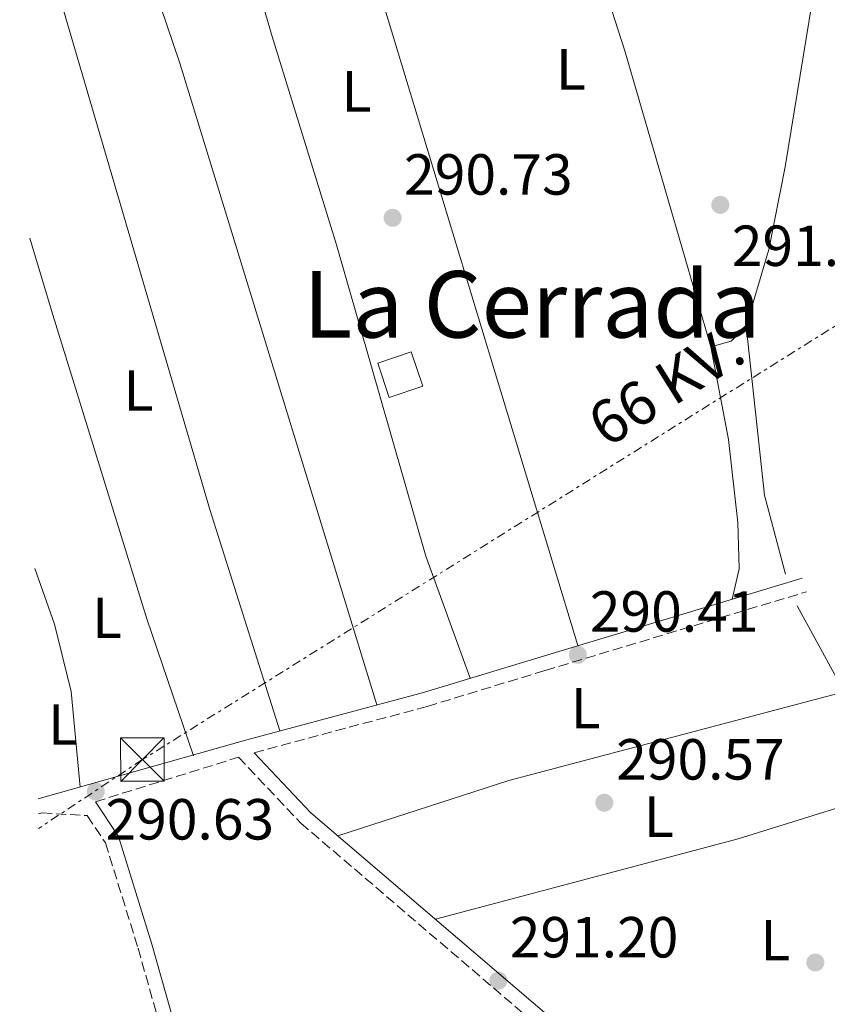
# Model space of a CAD drawing. Units: metres. Extents: x 604696 to 608169, y 4685264 to 4687629.
# Drawn here: x 604701 to 604841, y 4686988 to 4687158 of the extents above; entities that cross this region are included whole.
import ezdxf
from ezdxf.enums import TextEntityAlignment as Align

# ---------------------------------------------------------------- set-up
doc = ezdxf.new("R2010")
doc.units = ezdxf.units.M
doc.header["$MEASUREMENT"] = 0
doc.linetypes.add('DGN Style 3', pattern=[2.435890702152634, 1.739921930109024, -0.6959687720436097])
doc.linetypes.add('DGN Style 7', pattern=[3.4798438602180486, 1.565929737098122, -0.6959687720436097, 0.5219765790327072, -0.6959687720436097])
for name, color, linetype, lineweight in [('Acequia sin especificar', 4, 'Continuous', 0), ('Camino', 7, 'DGN Style 3', 0), ('Cota de punto acotado terreno', 7, 'Continuous', 0), ('Edificio', 1, 'Continuous', 13), ('Etiqueta de uso rústico', 92, 'Continuous', 0), ('Línea de cambio de uso (parcela vista)', 92, 'Continuous', 0), ('Línea eléctrica', 6, 'DGN Style 7', 0), ('Margen derecho', 7, 'Continuous', 0), ('Marquesina', 1, 'Continuous', 0), ('Punto acotado terreno (símbolo)', 7, 'Continuous', 0), ('Tensión línea eléctrica', 7, 'Continuous', 0), ('Texto de Área (paraje) menor', 7, 'Continuous', 0), ('Torre eléctrica', 7, 'Continuous', 0)]:
    doc.layers.add(name, color=color, linetype=linetype, lineweight=lineweight)
doc.styles.add('Style-Arial', font='arial.ttf')

# ---------------------------------------------------------------- blocks, each defined once
blk = doc.blocks.new('5PATER')
at = {"layer": 'Punto acotado terreno (símbolo)', "linetype": 'Continuous', "lineweight": 0}
h = blk.add_hatch(color=51, dxfattribs=at)
edge = h.paths.add_edge_path()
edge.add_ellipse((0, 0), major_axis=(-0.1095731443231308, -0.1110710700762829), ratio=0.9994222409660317, start_angle=0, end_angle=360)
blk = doc.blocks.new('5TME')
at = {"layer": 'Marquesina', "color": 7, "linetype": 'Continuous', "lineweight": 0}
for p, q in [((-0.375, 0.375), (0.375, -0.375)), ((0.3723, 0.3776), (-0.3716, -0.3784))]:
    blk.add_line(p, q, dxfattribs=at)
at = {"layer": 'Marquesina', "color": 7, "linetype": 'Continuous', "lineweight": 0, "flags": 128}
blk.add_lwpolyline([(-0.375, -0.375), (0.375, -0.375), (0.375, 0.375), (-0.375, 0.375), (-0.3716, -0.3784)], dxfattribs=at)

msp = doc.modelspace()

# ---------------------------------------------------------------- linework, layer by layer
at = {"layer": 'Acequia sin especificar', "color": 4, "linetype": 'Continuous', "lineweight": 0}
for points in [[(604849.8799999999, 4687226.680000001, 293.8800000000047), (604842.3300000001, 4687186.33, 292.9100000000035), (604833.4900000002, 4687132.390000001, 292.3699999999953), (604830.6699999999, 4687118.08, 292.3300000000018), (604826.7800000003, 4687104.82, 292.3300000000018), (604829.9500000002, 4687075.600000001, 292.3300000000018), (604833.5300000003, 4687061.939999999, 292.3300000000018)], [(604835.5700000003, 4687056.42, 292.0200000000041), (604845.7400000002, 4687037.869999999, 292.0200000000041), (604850.4199999999, 4687031.369999999, 292.0200000000041), (604885.4100000003, 4686993.199999999, 291.7100000000065), (604888.8600000005, 4686991.17, 291.7100000000065), (604897.8300000001, 4686987.890000001, 291.7100000000065), (604955.2599999999, 4686967.949999999, 291.3999999999942)]]:
    msp.add_polyline3d(points, dxfattribs=at)
at = {"layer": 'Camino', "color": 7, "linetype": 'DGN Style 3', "lineweight": 0}
for points in [[(604741.6400000001, 4687031.030000003, 290.770000000004), (604771.6000000006, 4687039.039999999, 290.770000000004), (604792.0199999989, 4687045.260000002, 290.4700000000011), (604837.1700000018, 4687058.860000002, 290.7799999999989)], [(604714.2100000001, 4687022.56, 290.1499999999942), (604738.949999999, 4687030.230000001, 290.770000000004), (604749.7499999994, 4687018.84, 290.770000000004), (604807.3099999975, 4686969.59, 290.770000000004), (604851.9400000018, 4686935.160000001, 290.7799999999989), (604874.9100000005, 4686915.470000001, 290.4700000000011)], [(604704.3500000006, 4687020.480000001, 290.1499999999942), (604704.9699999975, 4687020.630000001, 290.1499999999942), (604712.8099999985, 4687020.140000001, 290.1499999999942), (604715.94, 4687015.449999999, 290.1499999999942), (604721.5899999985, 4686997.219999999, 290.1499999999942), (604745.9299999995, 4686911.110000002, 289.8399999999965), (604753.9800000006, 4686887.989999998, 289.8399999999965), (604763.0100000007, 4686855.250000002, 290.1499999999942), (604769.0500000002, 4686837.420000002, 290.1499999999942)]]:
    msp.add_polyline3d(points, dxfattribs=at)
at = {"layer": 'Edificio', "color": 1, "linetype": 'Continuous', "lineweight": 13, "extrusion": (-0.03145051443474515, 0.09322831067602015, 0.9951479021885569), "elevation": 418241.7961268026, "flags": 128}
msp.add_lwpolyline([(-2071274.083960158, -4227233.082274236), (-2071267.952263819, -4227233.082274236), (-2071267.952720462, -4227239.371097514), (-2071274.078137951, -4227239.38370789), (-2071274.083960158, -4227233.082274236)], close=True, dxfattribs=at)
at = {"layer": 'Edificio', "color": 51, "linetype": 'Continuous', "lineweight": 13, "extrusion": (-0.03145051443474515, 0.09322831067602015, 0.9951479021885569), "elevation": 418241.7961268026, "flags": 128}
msp.add_lwpolyline([(-2071267.952263819, -4227233.082274236), (-2071267.952720462, -4227239.371097514), (-2071274.078137951, -4227239.38370789), (-2071274.083960158, -4227233.082274236), (-2071267.952263819, -4227233.082274236)], dxfattribs=at)
at = {"layer": 'Línea de cambio de uso (parcela vista)', "color": 92, "linetype": 'Continuous', "lineweight": 0, "flags": 128}
for points, elevation in [([(604782.0099999999, 4687226.180000001), (604805.7800000003, 4687152.449999999), (604820.6399999997, 4687101.24)], 290.4700000000012), ([(604753.2706000004, 4687196.080200001), (604797.6399999997, 4687049.560000001)], 290.7799999999988)]:
    msp.add_lwpolyline(points, dxfattribs=dict(at, elevation=elevation))
at = {"layer": 'Línea de cambio de uso (parcela vista)', "color": 92, "linetype": 'Continuous', "lineweight": 0, "extrusion": (-0.4755014788230459, -0.1481728985831191, 0.8671465480312847), "elevation": -981789.4370035329, "flags": 128}
msp.add_lwpolyline([(-4294987.887914761, 1709949.757743284), (-4294974.879431511, 1709949.604732499), (-4294919.017178631, 1709949.456570562), (-4294893.992418685, 1709950.199463276)], dxfattribs=at)
at = {"layer": 'Línea de cambio de uso (parcela vista)', "color": 92, "linetype": 'Continuous', "lineweight": 0, "extrusion": (-0.1206078436807212, 0.1215391784345242, 0.985231940280129), "elevation": 497006.8064886404, "flags": 128}
msp.add_lwpolyline([(-3730823.911872813, -2858087.34961592), (-3730827.114879664, -2858085.539133355), (-3730830.791862122, -2858085.539133355)], dxfattribs=at)
at = {"layer": 'Línea de cambio de uso (parcela vista)', "color": 92, "linetype": 'Continuous', "lineweight": 0, "extrusion": (-0.006224442743696477, 0.009839212557554848, 0.9999322208073794), "elevation": 42642.87335326417, "flags": 128}
msp.add_lwpolyline([(604746.2424834757, 4686823.949152402), (604775.8124708156, 4686833.509615189), (604833.8126543252, 4686848.860358261)], dxfattribs=at)
at = {"layer": 'Línea de cambio de uso (parcela vista)', "color": 92, "linetype": 'Continuous', "lineweight": 0, "extrusion": (-0.01123505859015335, 0.02653073832317294, 0.9995848605208582), "elevation": 117845.7687107874, "flags": 128}
msp.add_lwpolyline([(-2384676.501975144, -4078417.546331866), (-2384644.84335677, -4078420.670076848), (-2384591.225080626, -4078428.305897914)], dxfattribs=at)
at = {"layer": 'Línea de cambio de uso (parcela vista)', "color": 92, "linetype": 'Continuous', "lineweight": 0, "extrusion": (0.1198407315272188, -0.4732740730380327, 0.8727255300820596), "elevation": -2145486.871272468, "flags": 128}
msp.add_lwpolyline([(1736812.247630115, 3835864.236130805), (1736861.307203778, 3835863.949369649), (1736888.032334453, 3835864.871101934)], dxfattribs=at)
at = {"layer": 'Línea de cambio de uso (parcela vista)', "color": 92, "linetype": 'Continuous', "lineweight": 0}
for points in [[(604701.1200000001, 4687237.310000001, 291.25), (604702.9100000003, 4687236.460000001, 291.25), (604716.6600000003, 4687186.24, 291.25), (604728.79, 4687150.33, 291.25), (604762.8700000001, 4687039.289999999, 290.0099999999948)], [(604734.4357000003, 4687190.311799999, 291.1576999999961), (604744.7599999999, 4687154.930000001, 291.0899999999965), (604755.9199999999, 4687118.890000001, 290.4700000000012), (604771.3600000005, 4687065, 290.1100000000006), (604779.0199999996, 4687043.91, 290.4700000000012)], [(604746.1200000001, 4687034.82, 290.6300000000047), (604733.9800000006, 4687073.119999999, 290.3000000000029), (604707.7199999997, 4687162.850000001, 290.6300000000047), (604701.9500000002, 4687181.5, 290.6300000000047)], [(604820.6399999997, 4687101.24, 290.4700000000012), (604823.7100000001, 4687085.230000001, 290.4700000000012), (604825.3099999996, 4687070.84, 290.4700000000012), (604825.5199999996, 4687062.810000001, 290.7599999999948), (604824.3099999996, 4687057.59, 290.7799999999988)], [(604703.7199999997, 4687062.9, 290.1600000000035), (604707.1600000003, 4687053.24, 290.2299999999959), (604710, 4687041.619999999, 290.3099999999977), (604711.5700000003, 4687025.09, 290.3300000000018)]]:
    msp.add_polyline3d(points, dxfattribs=at)
at = {"layer": 'Línea eléctrica', "color": 6, "linetype": 'DGN Style 7', "lineweight": 0}
msp.add_polyline3d([(605060.5500000018, 4687377.140000002, 292.8099999999977), (605032.7899999986, 4687224.190000002, 293.75), (604722.3299999987, 4687029.830000003, 290.4499999999971), (604704.3900000014, 4687017.930000001, 290.1100000000006)], dxfattribs=at)
at = {"layer": 'Margen derecho', "color": 7, "linetype": 'Continuous', "lineweight": 0}
for points in [[(604704.3199999993, 4687023.04, 290.1499999999942), (604704.7399999973, 4687023.149999999, 290.1499999999942), (604740.3799999994, 4687033.280000002, 290.4600000000065), (604770.9600000012, 4687041.449999999, 290.770000000004), (604791.2800000012, 4687047.640000001, 290.4700000000011), (604836.4499999998, 4687061.25, 290.7799999999989)], [(604741.6400000001, 4687031.030000003, 290.770000000004), (604751.4799999994, 4687020.649999999, 290.770000000004), (604808.9400000013, 4686971.49, 290.770000000004), (604853.5199999999, 4686937.100000001, 290.7799999999989), (604877.0699999997, 4686916.910000001, 290.4700000000011)], [(604714.2100000001, 4687022.56, 290.1499999999942), (604718.2199999976, 4687016.530000002, 290.1499999999942), (604723.98, 4686997.930000001, 290.1499999999942), (604748.3099999977, 4686911.859999999, 289.8399999999965), (604756.37, 4686888.739999999, 289.8399999999965), (604765.409999999, 4686855.989999999, 290.1499999999942), (604771.4200000018, 4686838.220000001, 290.1499999999942)]]:
    msp.add_polyline3d(points, dxfattribs=at)

# ---------------------------------------------------------------- block references
at = {"layer": 'Punto acotado terreno (símbolo)', "color": 7, "linetype": 'Continuous', "lineweight": 0, "xscale": 10, "yscale": 10, "zscale": 10}
for p in [(604822.280000001, 4687125.789999999, 291.360000000001), (604765.609999998, 4687123.559999999, 290.7299999999959), (604797.6400000004, 4687047.960000002, 290.4100000000035), (604714.2699999983, 4687024.31, 290.6300000000051), (604802.219999998, 4687022.380000001, 290.5700000000074), (604838.7099999995, 4686994.739999998, 290.5700000000074), (604783.8899999995, 4686991.610000002, 291.1999999999971)]:
    msp.add_blockref('5PATER', p, dxfattribs=at)
at = {"layer": 'Torre eléctrica', "color": 7, "linetype": 'Continuous', "lineweight": 0, "xscale": 10, "yscale": 10, "zscale": 10}
msp.add_blockref('5TME', (604722.3299999987, 4687029.830000003, 290.4499999999971), dxfattribs=at)

# ---------------------------------------------------------------- texts
at = {"layer": 'Cota de punto acotado terreno', "color": 7, "linetype": 'Continuous', "lineweight": 0, "style": 'Style-Arial'}
for s, p in [('290.73', (604767.5899999988, 4687127.559999999, 290.7299999999959)), ('291.36', (604824.2699999985, 4687115.219999998, 291.3600000000006)), ('290.41', (604799.7199999995, 4687051.96, 290.4100000000035)), ('290.57', (604804.2700000004, 4687026.38, 290.570000000007)), ('290.63', (604715.9600000007, 4687016.010000002, 290.6300000000047)), ('291.20', (604785.8700000005, 4686995.609999999, 291.1999999999971))]:
    msp.add_text(s, height=7.000000000000002, dxfattribs=at).set_placement(p)
at = {"layer": 'Etiqueta de uso rústico', "color": 92, "linetype": 'Continuous', "lineweight": 0, "style": 'Style-Arial'}
for p in [(604796.431420378, 4687149.240009997, 290.5399999999936), (604759.3614203776, 4687145.440009999, 290.8899999999995), (604721.6614203791, 4687093.69001, 290.3399999999965), (604716.2314203798, 4687054.360009997, 290.2400000000052), (604798.9914203818, 4687038.75001, 290.6199999999953), (604708.611420378, 4687035.900009998, 290.2799999999988), (604811.6414203785, 4687019.970009997, 290.7799999999988), (604831.811420381, 4686998.600010002, 290.7599999999948)]:
    msp.add_text('L', height=7.000000000000002, dxfattribs=at).set_placement(p, align=Align.MIDDLE_CENTER)
at = {"layer": 'Tensión línea eléctrica', "color": 7, "linetype": 'Continuous', "lineweight": 0, "style": 'Style-Arial'}
msp.add_text('66 KV.', height=7.5, rotation=32.04963999999999, dxfattribs=at).set_placement((604814.8794270105, 4687091.335847459, 290.7400000000052), align=Align.CENTER)
at = {"layer": 'Texto de Área (paraje) menor', "color": 7, "linetype": 'Continuous', "lineweight": 0, "style": 'Style-Arial'}
msp.add_text('La Cerrada', height=11.5, dxfattribs=at).set_placement((604789.6897698914, 4687108.590009998, 290.6900000000023), align=Align.MIDDLE_CENTER)

doc.saveas('drawing.dxf')
